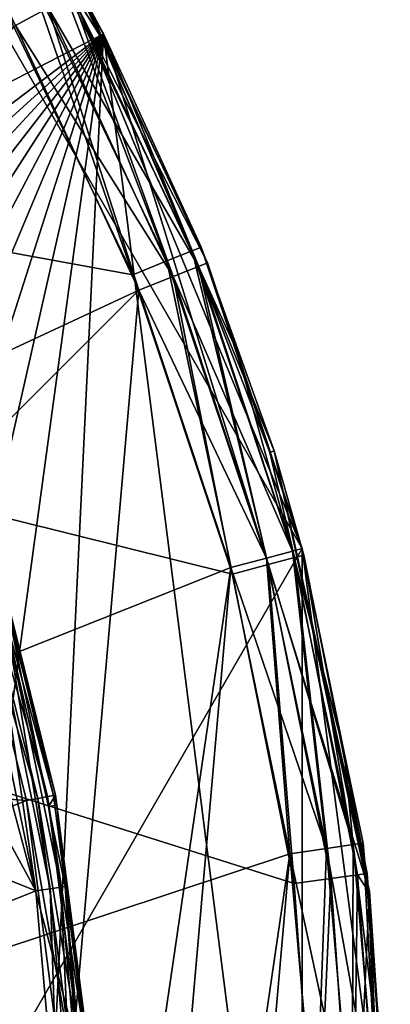
# Model space of a CAD drawing. Extents: x -23 to 70, y -259 to 23.
# Drawn here: x 15 to 18, y -238 to -232 of the extents above; entities that cross this region are included whole.
import ezdxf

# ---------------------------------------------------------------- set-up
doc = ezdxf.new("R2010")
doc.units = 0
for name, color, linetype in [('L3', 7, 'CONTINUOUS'), ('L5', 7, 'CONTINUOUS'), ('L6', 7, 'CONTINUOUS'), ('L7', 7, 'CONTINUOUS')]:
    doc.layers.add(name, color=color, linetype=linetype)

msp = doc.modelspace()

# ---------------------------------------------------------------- linework, layer by layer
at = {"layer": 'L3', "color": 7}
for points in [[(14.75476, -235.2378, 122.2089), (14.69197, -235.2572, 122.2541), (15.17864, -236.9494, 122.2089)], [(14.79569, -235.2251, 122.1417), (14.75476, -235.2378, 122.2089), (15.22075, -236.9415, 122.1417)], [(15.22075, -236.9415, 122.1417), (14.75476, -235.2378, 122.2089), (15.17864, -236.9494, 122.2089)], [(15.23369, -236.9391, 122.063), (14.80827, -235.2212, 122.063), (14.79569, -235.2251, 122.1417)], [(15.22075, -236.9415, 122.1417), (15.23369, -236.9391, 122.063), (14.79569, -235.2251, 122.1417)], [(14.93475, -235.7982, 120.963), (14.80827, -235.2212, 122.063), (15.23369, -236.9391, 122.063)], [(11.54968, -236.7053, 122.27), (15.03724, -236.976, 122.27), (14.61731, -235.2803, 122.27)], [(14.69197, -235.2572, 122.2541), (14.61731, -235.2803, 122.27), (15.11404, -236.9616, 122.2541)], [(15.11404, -236.9616, 122.2541), (14.61731, -235.2803, 122.27), (15.03724, -236.976, 122.27)], [(15.17864, -236.9494, 122.2089), (14.69197, -235.2572, 122.2541), (15.11404, -236.9616, 122.2541)], [(14.74168, -235.85, 120.77), (15.10057, -237.5881, 120.77), (14.71122, -236.8733, 120.77)], [(15.10057, -237.5881, 120.77), (14.74168, -235.85, 120.77), (14.83632, -235.8246, 120.7956)], [(15.19751, -237.5739, 120.7956), (14.83632, -235.8246, 120.7956), (14.90669, -235.8058, 120.866)], [(15.10057, -237.5881, 120.77), (14.83632, -235.8246, 120.7956), (15.19751, -237.5739, 120.7956)], [(14.90669, -235.8058, 120.866), (14.93475, -235.7982, 120.963), (15.1865, -237.0175, 120.963)], [(15.19751, -237.5739, 120.7956), (14.90669, -235.8058, 120.866), (15.2696, -237.5633, 120.866)], [(15.2696, -237.5633, 120.866), (14.90669, -235.8058, 120.866), (15.1865, -237.0175, 120.963)], [(14.93475, -235.7982, 120.963), (15.23369, -236.9391, 122.063), (15.1865, -237.0175, 120.963)], [(11.85481, -238.2393, 122.27), (15.03724, -236.976, 122.27), (11.54968, -236.7053, 122.27)], [(15.10057, -237.5881, 120.77), (14.63708, -237.4027, 120.77), (14.71122, -236.8733, 120.77)], [(11.85481, -238.2393, 122.27), (15.26114, -238.7085, 122.27), (15.03724, -236.976, 122.27)], [(15.11404, -236.9616, 122.2541), (15.03724, -236.976, 122.27), (15.33909, -238.7029, 122.2541)], [(15.33909, -238.7029, 122.2541), (15.03724, -236.976, 122.27), (15.26114, -238.7085, 122.27)], [(15.17864, -236.9494, 122.2089), (15.11404, -236.9616, 122.2541), (15.40464, -238.6982, 122.2089)], [(15.40464, -238.6982, 122.2089), (15.11404, -236.9616, 122.2541), (15.33909, -238.7029, 122.2541)], [(15.22075, -236.9415, 122.1417), (15.17864, -236.9494, 122.2089), (15.44738, -238.6952, 122.1417)], [(15.44738, -238.6952, 122.1417), (15.17864, -236.9494, 122.2089), (15.40464, -238.6982, 122.2089)], [(15.1865, -237.0175, 120.963), (15.23369, -236.9391, 122.063), (15.2424, -237.0065, 122.063)], [(15.22075, -236.9415, 122.1417), (15.2424, -237.0065, 122.063), (15.23369, -236.9391, 122.063)], [(15.44738, -238.6952, 122.1417), (15.2424, -237.0065, 122.063), (15.22075, -236.9415, 122.1417)], [(15.1865, -237.0175, 120.963), (15.2424, -237.0065, 122.063), (15.29834, -237.5591, 120.963)], [(15.2696, -237.5633, 120.866), (15.1865, -237.0175, 120.963), (15.29834, -237.5591, 120.963)], [(15.29834, -237.5591, 120.963), (15.2424, -237.0065, 122.063), (15.46051, -238.6942, 122.063)], [(15.44738, -238.6952, 122.1417), (15.46051, -238.6942, 122.063), (15.2424, -237.0065, 122.063)], [(15.10057, -237.5881, 120.77), (14.38433, -237.8738, 120.77), (14.63708, -237.4027, 120.77)], [(15.25525, -239.3561, 120.77), (14.38433, -237.8738, 120.77), (15.10057, -237.5881, 120.77)], [(15.25525, -239.3561, 120.77), (15.10057, -237.5881, 120.77), (15.19751, -237.5739, 120.7956)], [(15.35319, -239.3533, 120.7956), (15.19751, -237.5739, 120.7956), (15.2696, -237.5633, 120.866)], [(15.25525, -239.3561, 120.77), (15.19751, -237.5739, 120.7956), (15.35319, -239.3533, 120.7956)], [(15.42601, -239.3512, 120.866), (15.2696, -237.5633, 120.866), (15.29834, -237.5591, 120.963)], [(15.35319, -239.3533, 120.7956), (15.2696, -237.5633, 120.866), (15.42601, -239.3512, 120.866)], [(15.42601, -239.3512, 120.866), (15.29834, -237.5591, 120.963), (15.45505, -239.3503, 120.963)], [(15.29834, -237.5591, 120.963), (15.46051, -238.6942, 122.063), (15.45505, -239.3503, 120.963)], [(14.51205, -239.6595, 120.77), (14.38433, -237.8738, 120.77), (15.25525, -239.3561, 120.77)], [(11.95711, -239.8, 122.27), (15.26114, -238.7085, 122.27), (11.85481, -238.2393, 122.27)]]:
    msp.add_3dface(points, dxfattribs=at)
at = {"layer": 'L5', "color": 250}
for points in [[(12.37437, -227.4256, 151), (15.15544, -231.05, 151), (4.529334, -256.7037, 151)], [(15.15544, -248.55, 269), (12.37437, -227.4256, 269), (8.75, -254.9554, 269)], [(16.9037, -235.2707, 269), (15.15544, -231.05, 269), (12.37437, -227.4256, 269)], [(16.9037, -244.3293, 269), (16.9037, -235.2707, 269), (12.37437, -227.4256, 269)], [(16.9037, -244.3293, 269), (12.37437, -227.4256, 269), (15.15544, -248.55, 269)], [(4.529334, -256.7037, 151), (15.15544, -231.05, 151), (16.9037, -235.2707, 151)], [(15.15544, -231.05, 151), (15.15544, -231.05, 269), (16.9037, -235.2707, 269)], [(15.15544, -231.05, 151), (16.9037, -235.2707, 269), (16.9037, -235.2707, 151)], [(4.529334, -256.7037, 151), (16.9037, -235.2707, 151), (17.5, -239.8, 151)], [(16.9037, -235.2707, 151), (16.9037, -235.2707, 269), (17.5, -239.8, 269)], [(16.9037, -235.2707, 151), (17.5, -239.8, 269), (17.5, -239.8, 151)], [(17.5, -239.8, 269), (16.9037, -235.2707, 269), (16.9037, -244.3293, 269)]]:
    msp.add_3dface(points, dxfattribs=at)
at = {"layer": 'L6', "color": 7}
for points in [[(15.18347, -231.6131, 269.067), (14.96342, -231.7318, 269), (14.13037, -229.9058, 269.067)], [(13.92558, -230.0492, 274), (14.96342, -231.7318, 274), (15.18347, -231.6131, 273.933)], [(15.34456, -231.5263, 269.25), (15.40352, -231.4945, 269.5), (16.20133, -233.3636, 269.25)], [(15.34456, -231.5263, 273.75), (16.26358, -233.3389, 273.5), (15.40352, -231.4945, 273.5)], [(15.40352, -231.4945, 269.5), (15.40352, -231.4945, 273.5), (16.26358, -233.3389, 269.5)], [(16.26358, -233.3389, 269.5), (15.40352, -231.4945, 273.5), (16.26358, -233.3389, 273.5)], [(15.40352, -231.4945, 269.5), (16.26358, -233.3389, 269.5), (16.20133, -233.3636, 269.25)], [(15.34456, -231.5263, 269.25), (16.03124, -233.4312, 269.067), (15.18347, -231.6131, 269.067)], [(15.18347, -231.6131, 273.933), (16.20133, -233.3636, 273.75), (15.34456, -231.5263, 273.75)], [(16.20133, -233.3636, 269.25), (16.03124, -233.4312, 269.067), (15.34456, -231.5263, 269.25)], [(15.34456, -231.5263, 273.75), (16.20133, -233.3636, 273.75), (16.26358, -233.3389, 273.5)], [(15.18347, -231.6131, 269.067), (15.79891, -233.5235, 269), (14.96342, -231.7318, 269)], [(14.96342, -231.7318, 274), (16.03124, -233.4312, 273.933), (15.18347, -231.6131, 273.933)], [(16.03124, -233.4312, 269.067), (15.79891, -233.5235, 269), (15.18347, -231.6131, 269.067)], [(15.18347, -231.6131, 273.933), (16.03124, -233.4312, 273.933), (16.20133, -233.3636, 273.75)], [(14.96342, -231.7318, 269), (15.79891, -233.5235, 269), (-14.96342, -247.8682, 269)], [(14.96342, -231.7318, 274), (-6.276505, -255.5989, 274), (15.79891, -233.5235, 274)], [(14.96342, -231.7318, 274), (15.79891, -233.5235, 274), (16.03124, -233.4312, 273.933)], [(16.20133, -233.3636, 269.25), (16.66222, -235.3354, 269.067), (16.03124, -233.4312, 269.067)], [(16.03124, -233.4312, 273.933), (16.839, -235.288, 273.75), (16.20133, -233.3636, 273.75)], [(16.20133, -233.3636, 269.25), (16.26358, -233.3389, 269.5), (16.46048, -233.9331, 269.5)], [(16.20133, -233.3636, 273.75), (16.46048, -233.9331, 273.5), (16.26358, -233.3389, 273.5)], [(16.20133, -233.3636, 269.25), (16.46048, -233.9331, 269.5), (16.839, -235.288, 269.25)], [(16.839, -235.288, 269.25), (16.66222, -235.3354, 269.067), (16.20133, -233.3636, 269.25)], [(16.20133, -233.3636, 273.75), (16.839, -235.288, 273.75), (16.46048, -233.9331, 273.5)], [(16.26358, -233.3389, 269.5), (16.26358, -233.3389, 273.5), (16.46048, -233.9331, 269.5)], [(16.46048, -233.9331, 269.5), (16.26358, -233.3389, 273.5), (16.46048, -233.9331, 273.5)], [(16.03124, -233.4312, 269.067), (16.42074, -235.4001, 269), (15.79891, -233.5235, 269)], [(15.79891, -233.5235, 274), (16.66222, -235.3354, 273.933), (16.03124, -233.4312, 273.933)], [(16.66222, -235.3354, 269.067), (16.42074, -235.4001, 269), (16.03124, -233.4312, 269.067)], [(16.03124, -233.4312, 273.933), (16.66222, -235.3354, 273.933), (16.839, -235.288, 273.75)], [(-14.96342, -247.8682, 269), (15.79891, -233.5235, 269), (16.42074, -235.4001, 269)], [(15.79891, -233.5235, 274), (-6.276505, -255.5989, 274), (14.46898, -248.7246, 274)], [(15.79891, -233.5235, 274), (14.46898, -248.7246, 274), (16.42074, -235.4001, 274)], [(15.79891, -233.5235, 274), (16.42074, -235.4001, 274), (16.66222, -235.3354, 273.933)], [(16.46048, -233.9331, 269.5), (16.46048, -233.9331, 273.5), (16.9037, -235.2707, 269.5)], [(16.9037, -235.2707, 269.5), (16.46048, -233.9331, 273.5), (16.9037, -235.2707, 273.5)], [(16.46048, -233.9331, 269.5), (16.9037, -235.2707, 269.5), (16.839, -235.288, 269.25)], [(16.839, -235.288, 273.75), (16.9037, -235.2707, 273.5), (16.46048, -233.9331, 273.5)], [(16.839, -235.288, 269.25), (17.06787, -237.2999, 269.067), (16.66222, -235.3354, 269.067)], [(17.24895, -237.2734, 273.75), (16.839, -235.288, 273.75), (16.66222, -235.3354, 273.933)], [(16.839, -235.288, 269.25), (16.9037, -235.2707, 269.5), (17.18864, -236.6506, 269.5)], [(16.839, -235.288, 273.75), (17.18864, -236.6506, 273.5), (16.9037, -235.2707, 273.5)], [(16.839, -235.288, 269.25), (17.18864, -236.6506, 269.5), (17.24895, -237.2734, 269.25)], [(17.24895, -237.2734, 269.25), (17.06787, -237.2999, 269.067), (16.839, -235.288, 269.25)], [(17.24895, -237.2734, 273.75), (17.18864, -236.6506, 273.5), (16.839, -235.288, 273.75)], [(16.9037, -235.2707, 269.5), (16.9037, -235.2707, 273.5), (17.18864, -236.6506, 269.5)], [(17.18864, -236.6506, 269.5), (16.9037, -235.2707, 273.5), (17.18864, -236.6506, 273.5)], [(16.66222, -235.3354, 269.067), (16.82051, -237.3362, 269), (16.42074, -235.4001, 269)], [(16.66222, -235.3354, 273.933), (16.42074, -235.4001, 274), (17.06787, -237.2999, 273.933)], [(17.06787, -237.2999, 269.067), (16.82051, -237.3362, 269), (16.66222, -235.3354, 269.067)], [(16.66222, -235.3354, 273.933), (17.06787, -237.2999, 273.933), (17.24895, -237.2734, 273.75)], [(-14.96342, -247.8682, 269), (16.42074, -235.4001, 269), (16.82051, -237.3362, 269)], [(16.42074, -235.4001, 274), (14.46898, -248.7246, 274), (15.40723, -246.9845, 274)], [(16.42074, -235.4001, 274), (15.40723, -246.9845, 274), (16.82051, -237.3362, 274)], [(16.82051, -237.3362, 274), (17.06787, -237.2999, 273.933), (16.42074, -235.4001, 274)], [(17.18864, -236.6506, 269.5), (17.18864, -236.6506, 273.5), (17.31523, -237.2637, 269.5)], [(17.31523, -237.2637, 269.5), (17.18864, -236.6506, 273.5), (17.31523, -237.2637, 273.5)], [(17.24895, -237.2734, 269.25), (17.18864, -236.6506, 269.5), (17.31523, -237.2637, 269.5)], [(17.24895, -237.2734, 273.75), (17.31523, -237.2637, 273.5), (17.18864, -236.6506, 273.5)], [(17.06787, -237.2999, 269.067), (16.99281, -239.3056, 269), (16.82051, -237.3362, 269)], [(17.2427, -239.2983, 273.933), (17.06787, -237.2999, 273.933), (16.82051, -237.3362, 274)], [(17.2427, -239.2983, 269.067), (16.99281, -239.3056, 269), (17.06787, -237.2999, 269.067)], [(17.24895, -237.2734, 269.25), (17.2427, -239.2983, 269.067), (17.06787, -237.2999, 269.067)], [(17.24895, -237.2734, 273.75), (17.06787, -237.2999, 273.933), (17.42564, -239.293, 273.75)], [(17.2427, -239.2983, 273.933), (17.42564, -239.293, 273.75), (17.06787, -237.2999, 273.933)], [(17.42564, -239.293, 269.25), (17.2427, -239.2983, 269.067), (17.24895, -237.2734, 269.25)], [(17.24895, -237.2734, 269.25), (17.31523, -237.2637, 269.5), (17.42564, -239.293, 269.25)], [(17.4926, -239.291, 273.5), (17.31523, -237.2637, 273.5), (17.24895, -237.2734, 273.75)], [(17.24895, -237.2734, 273.75), (17.42564, -239.293, 273.75), (17.4926, -239.291, 273.5)], [(17.31523, -237.2637, 269.5), (17.31523, -237.2637, 273.5), (17.4926, -239.291, 269.5)], [(17.4926, -239.291, 269.5), (17.31523, -237.2637, 273.5), (17.4926, -239.291, 273.5)], [(17.31523, -237.2637, 269.5), (17.4926, -239.291, 269.5), (17.42564, -239.293, 269.25)], [(16.82051, -237.3362, 269), (16.99281, -239.3056, 269), (-14.96342, -247.8682, 269)], [(16.82051, -237.3362, 274), (15.40723, -246.9845, 274), (16.13712, -245.1473, 274)], [(16.82051, -237.3362, 274), (16.13712, -245.1473, 274), (16.99281, -239.3056, 274)], [(16.99281, -239.3056, 274), (17.2427, -239.2983, 273.933), (16.82051, -237.3362, 274)]]:
    msp.add_3dface(points, dxfattribs=at)
at = {"layer": 'L7', "color": 7}
for points in [[(-12.48318, -228.2601, 119.25), (14.83265, -231.4938, 119.25), (15.75673, -233.4183, 119.25)], [(15.75673, -233.4183, 119.25), (16.43232, -235.4435, 119.25), (-12.48318, -228.2601, 119.25)], [(-12.48318, -228.2601, 119.25), (16.43232, -235.4435, 119.25), (16.84876, -237.5374, 119.25)], [(-12.48318, -228.2601, 119.25), (16.84876, -237.5374, 119.25), (16.99948, -239.6669, 119.25)], [(16.4985, -243.8987, 119.25), (14.96086, -247.8729, 119.25), (-12.48318, -228.2601, 119.25)], [(16.4985, -243.8987, 119.25), (-12.48318, -228.2601, 119.25), (16.88211, -241.7986, 119.25)], [(16.88211, -241.7986, 119.25), (-12.48318, -228.2601, 119.25), (16.99948, -239.6669, 119.25)], [(15.55801, -231.7876, 151), (13.93032, -229.2077, 151), (-15.55801, -247.8124, 151)], [(14.07685, -229.4033, 119.75), (13.93032, -229.2077, 151), (15.55801, -231.7876, 151)], [(14.07685, -229.4033, 119.75), (15.55801, -231.7876, 151), (15.26891, -231.2495, 119.75)], [(15.21046, -231.2823, 119.5), (15.26891, -231.2495, 119.75), (15.53303, -231.7996, 119.75)], [(15.55801, -231.7876, 151), (15.53303, -231.7996, 119.75), (15.26891, -231.2495, 119.75)], [(15.21046, -231.2823, 119.5), (15.98845, -233.3245, 119.317), (15.05078, -231.3717, 119.317)], [(15.21046, -231.2823, 119.5), (15.53303, -231.7996, 119.75), (16.15808, -233.2558, 119.5)], [(16.15808, -233.2558, 119.5), (15.98845, -233.3245, 119.317), (15.21046, -231.2823, 119.5)], [(15.05078, -231.3717, 119.317), (15.75673, -233.4183, 119.25), (14.83265, -231.4938, 119.25)], [(15.98845, -233.3245, 119.317), (15.75673, -233.4183, 119.25), (15.05078, -231.3717, 119.317)], [(-15.55801, -247.8124, 151), (-11.87935, -252.6503, 151), (15.55801, -231.7876, 151)], [(15.55801, -231.7876, 151), (-11.87935, -252.6503, 151), (-9.467443, -254.5179, 151)], [(15.55801, -231.7876, 151), (-9.467443, -254.5179, 151), (-6.767869, -255.9384, 151)], [(-6.767869, -255.9384, 151), (-3.862657, -256.8684, 151), (15.55801, -231.7876, 151)], [(15.55801, -231.7876, 151), (-3.862657, -256.8684, 151), (-0.84008, -257.2798, 151)], [(15.55801, -231.7876, 151), (-0.84008, -257.2798, 151), (2.208022, -257.1602, 151)], [(2.208022, -257.1602, 151), (5.189035, -256.513, 151), (15.55801, -231.7876, 151)], [(15.55801, -231.7876, 151), (5.189035, -256.513, 151), (8.012382, -255.358, 151)], [(15.55801, -231.7876, 151), (8.012382, -255.358, 151), (10.59228, -253.7303, 151)], [(12.85033, -251.6794, 151), (15.55801, -231.7876, 151), (10.59228, -253.7303, 151)], [(14.71793, -249.2674, 151), (15.55801, -231.7876, 151), (12.85033, -251.6794, 151)], [(14.71793, -249.2674, 151), (17.06839, -243.6627, 151), (15.55801, -231.7876, 151)], [(15.55801, -231.7876, 151), (16.22016, -233.2307, 119.75), (15.53303, -231.7996, 119.75)], [(16.71299, -234.611, 151), (16.22016, -233.2307, 119.75), (15.55801, -231.7876, 151)], [(16.71299, -234.611, 151), (15.55801, -231.7876, 151), (17.36015, -237.592, 151)], [(17.36015, -237.592, 151), (15.55801, -231.7876, 151), (17.06839, -243.6627, 151)], [(15.53303, -231.7996, 119.75), (16.22016, -233.2307, 119.75), (16.15808, -233.2558, 119.5)], [(16.15808, -233.2558, 119.5), (16.67397, -235.3794, 119.317), (15.98845, -233.3245, 119.317)], [(16.15808, -233.2558, 119.5), (16.22016, -233.2307, 119.75), (16.68387, -234.6207, 119.75)], [(16.15808, -233.2558, 119.5), (16.68387, -234.6207, 119.75), (16.85087, -235.3325, 119.5)], [(16.85087, -235.3325, 119.5), (16.67397, -235.3794, 119.317), (16.15808, -233.2558, 119.5)], [(16.71299, -234.611, 151), (16.68387, -234.6207, 119.75), (16.22016, -233.2307, 119.75)], [(15.98845, -233.3245, 119.317), (16.43232, -235.4435, 119.25), (15.75673, -233.4183, 119.25)], [(16.67397, -235.3794, 119.317), (16.43232, -235.4435, 119.25), (15.98845, -233.3245, 119.317)], [(16.71299, -234.611, 151), (16.91562, -235.3154, 119.75), (16.68387, -234.6207, 119.75)], [(16.85087, -235.3325, 119.5), (16.68387, -234.6207, 119.75), (16.91562, -235.3154, 119.75)], [(17.34431, -237.4708, 119.75), (16.91562, -235.3154, 119.75), (16.71299, -234.611, 151)], [(17.34431, -237.4708, 119.75), (16.71299, -234.611, 151), (17.35292, -237.5925, 119.75)], [(17.35292, -237.5925, 119.75), (16.71299, -234.611, 151), (17.36015, -237.592, 151)], [(16.85087, -235.3325, 119.5), (16.91562, -235.3154, 119.75), (17.27792, -237.4797, 119.5)], [(16.91562, -235.3154, 119.75), (17.34431, -237.4708, 119.75), (17.27792, -237.4797, 119.5)], [(16.67397, -235.3794, 119.317), (16.84876, -237.5374, 119.25), (16.43232, -235.4435, 119.25)], [(16.85087, -235.3325, 119.5), (17.09653, -237.5041, 119.317), (16.67397, -235.3794, 119.317)], [(17.09653, -237.5041, 119.317), (16.84876, -237.5374, 119.25), (16.67397, -235.3794, 119.317)], [(17.27792, -237.4797, 119.5), (17.09653, -237.5041, 119.317), (16.85087, -235.3325, 119.5)], [(17.09653, -237.5041, 119.317), (16.99948, -239.6669, 119.25), (16.84876, -237.5374, 119.25)], [(17.24947, -239.665, 119.317), (16.99948, -239.6669, 119.25), (17.09653, -237.5041, 119.317)], [(17.27792, -237.4797, 119.5), (17.24947, -239.665, 119.317), (17.09653, -237.5041, 119.317)], [(17.43248, -239.6635, 119.5), (17.24947, -239.665, 119.317), (17.27792, -237.4797, 119.5)], [(17.27792, -237.4797, 119.5), (17.34431, -237.4708, 119.75), (17.35292, -237.5925, 119.75)], [(17.27792, -237.4797, 119.5), (17.35292, -237.5925, 119.75), (17.43248, -239.6635, 119.5)], [(17.36015, -237.592, 151), (17.06839, -243.6627, 151), (17.47982, -240.6401, 151)], [(17.35292, -237.5925, 119.75), (17.36015, -237.592, 151), (17.49946, -239.663, 119.75)], [(17.35292, -237.5925, 119.75), (17.49946, -239.663, 119.75), (17.43248, -239.6635, 119.5)], [(17.49946, -239.663, 119.75), (17.36015, -237.592, 151), (17.47982, -240.6401, 151)]]:
    msp.add_3dface(points, dxfattribs=at)

doc.saveas('drawing.dxf')
